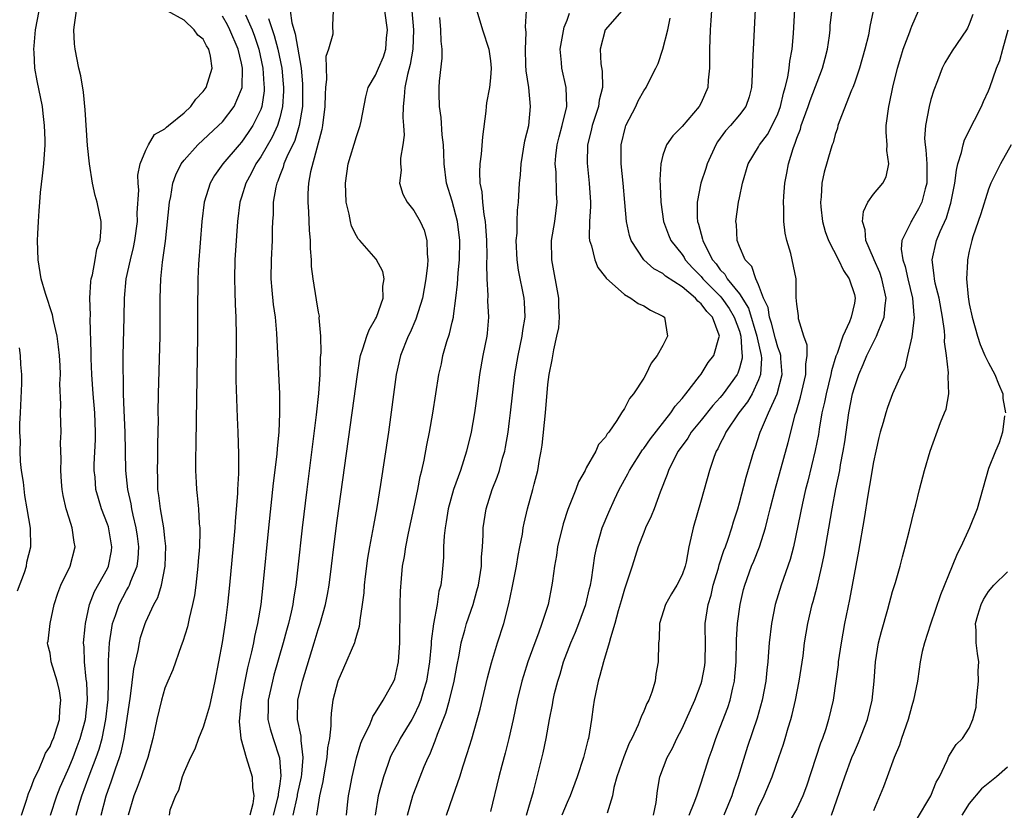
# Model space of a CAD drawing. Units: inches. Extents: x 2505000 to 2508000, y 1491000 to 1494000.
# Drawn here: x 2505080 to 2505183, y 1491820 to 1491902 of the extents above; entities that cross this region are included whole.
import ezdxf

# ---------------------------------------------------------------- set-up
doc = ezdxf.new("R2010")
doc.units = ezdxf.units.IN
doc.header["$MEASUREMENT"] = 0
doc.layers.add('LD25051491_2ft', color=16, linetype='Continuous')

msp = doc.modelspace()

# ---------------------------------------------------------------- linework, layer by layer
at = {"layer": 'LD25051491_2ft'}
for points, elevation in [([(2505146.02, 1491819), (2505146.3, 1491820.3), (2505146.43, 1491821.57), (2505146.7, 1491823), (2505147.45, 1491825), (2505148, 1491826), (2505148.47, 1491827), (2505149, 1491828.03), (2505149.44, 1491829), (2505150.33, 1491831), (2505151, 1491832.74), (2505151.08, 1491833), (2505151.38, 1491834.62), (2505151.42, 1491835), (2505151.45, 1491837), (2505151.42, 1491838.58), (2505151.43, 1491839), (2505151.72, 1491841), (2505152.03, 1491841.97), (2505152.27, 1491843), (2505152.8, 1491844.8), (2505152.88, 1491845.12), (2505153.38, 1491846.62), (2505153.53, 1491847), (2505153.83, 1491847.83), (2505154.21, 1491849), (2505154.37, 1491849.63), (2505154.82, 1491851), (2505155, 1491851.62), (2505155.71, 1491854.29), (2505156.51, 1491857), (2505156.65, 1491857.35), (2505157.18, 1491859), (2505157.29, 1491859.29), (2505158.03, 1491861), (2505158.93, 1491863), (2505159.45, 1491865), (2505159.32, 1491866.68), (2505159.31, 1491867), (2505159.25, 1491867.25), (2505159, 1491867.86), (2505158.75, 1491868.75), (2505158.36, 1491870.36), (2505158.13, 1491871), (2505158, 1491872), (2505157.52, 1491873), (2505157, 1491874.38), (2505156.72, 1491875), (2505156.29, 1491876.29), (2505155.6, 1491877), (2505155, 1491878.39), (2505154.77, 1491879), (2505154.69, 1491880.69), (2505154.63, 1491881), (2505154.9, 1491883), (2505155, 1491883.46), (2505155.33, 1491885), (2505155.92, 1491887), (2505157, 1491888.78), (2505157.11, 1491889), (2505157.92, 1491890.08), (2505158.41, 1491891), (2505159, 1491892.25), (2505159.28, 1491893), (2505159.59, 1491894.41), (2505159.79, 1491895), (2505160.06, 1491896.06), (2505160.2, 1491897), (2505160.26, 1491897.74), (2505160.5, 1491899), (2505160.63, 1491900.63), (2505160.98, 1491907)], 7286), ([(2505152.26, 1491905.74), (2505152.02, 1491901.98), (2505151.94, 1491901), (2505151.86, 1491899), (2505151.86, 1491897), (2505151.74, 1491895.74), (2505151.7, 1491895), (2505151, 1491893.4), (2505150.78, 1491893), (2505149, 1491890.92), (2505148.06, 1491889.94), (2505147.38, 1491889), (2505147, 1491887.91), (2505146.78, 1491887), (2505146.67, 1491885.33), (2505146.72, 1491884.72), (2505146.78, 1491883), (2505147.07, 1491881), (2505147.6, 1491879.6), (2505147.84, 1491879), (2505149, 1491877.55), (2505149.22, 1491877.22), (2505149.34, 1491877), (2505150.13, 1491876.13), (2505151, 1491875.24), (2505151.19, 1491875), (2505153, 1491873.18), (2505153.15, 1491873), (2505153.91, 1491871.91), (2505154.46, 1491871), (2505155, 1491869.53), (2505155.16, 1491869), (2505155.24, 1491867.24), (2505155.3, 1491867), (2505155.29, 1491866.71), (2505155, 1491865.66), (2505154.84, 1491865.16), (2505154.75, 1491865), (2505153.31, 1491863), (2505153, 1491862.62), (2505152.21, 1491861.79), (2505151, 1491860.26), (2505149.97, 1491859), (2505149.62, 1491858.38), (2505148.61, 1491857), (2505148.15, 1491856.15), (2505147.58, 1491855), (2505147.44, 1491854.56), (2505146.71, 1491852.71), (2505146.09, 1491851), (2505145.78, 1491850.22), (2505145.2, 1491849), (2505145, 1491848.52), (2505144.42, 1491847), (2505143.81, 1491845), (2505143, 1491842.61), (2505142.63, 1491841.37), (2505142.32, 1491840.32), (2505141.97, 1491839), (2505141.52, 1491837.52), (2505141.41, 1491837), (2505140.8, 1491835), (2505140.43, 1491833.57), (2505140.24, 1491833), (2505139.81, 1491831), (2505139.71, 1491830.3), (2505139.55, 1491829), (2505139.25, 1491827), (2505139.18, 1491826.82), (2505138.71, 1491825), (2505138.04, 1491823), (2505137.32, 1491821), (2505137, 1491820.3), (2505136.46, 1491819)], 7290), ([(2505156.75, 1491905.25), (2505156.42, 1491899), (2505156.37, 1491897.63), (2505156.34, 1491896.34), (2505156.27, 1491895), (2505156, 1491894), (2505155.67, 1491893), (2505155, 1491892.13), (2505154.06, 1491891), (2505153.55, 1491890.45), (2505152.69, 1491889.31), (2505152.52, 1491889), (2505151.63, 1491887), (2505151.49, 1491886.51), (2505150.98, 1491885), (2505150.58, 1491883), (2505150.59, 1491881.41), (2505150.63, 1491881), (2505150.73, 1491880.73), (2505151, 1491879.67), (2505151.15, 1491879.15), (2505151.17, 1491879), (2505151.3, 1491878.7), (2505152.17, 1491877), (2505152.56, 1491876.56), (2505153, 1491875.94), (2505153.48, 1491875.48), (2505153.73, 1491875), (2505155, 1491873.43), (2505155.95, 1491871.95), (2505156.83, 1491869), (2505156.84, 1491868.84), (2505157.27, 1491867), (2505157.29, 1491866.71), (2505157.21, 1491865), (2505157, 1491864.44), (2505156.33, 1491863), (2505155.84, 1491862.16), (2505154.92, 1491861), (2505153.57, 1491859), (2505153.41, 1491858.59), (2505153, 1491857.8), (2505152.75, 1491857.25), (2505152.58, 1491857), (2505152.33, 1491856.33), (2505151.88, 1491855), (2505151, 1491851.9), (2505150.15, 1491849), (2505149.93, 1491847.93), (2505149.7, 1491847), (2505149.43, 1491845.43), (2505149.32, 1491845), (2505149, 1491844.08), (2505148.45, 1491843), (2505147.89, 1491842.11), (2505147.27, 1491841), (2505146.66, 1491839), (2505146.61, 1491837.39), (2505146.54, 1491837), (2505146.51, 1491835), (2505146.27, 1491833.73), (2505146.21, 1491833), (2505145.85, 1491831.85), (2505145.53, 1491831), (2505145.34, 1491830.66), (2505145, 1491829.84), (2505144.72, 1491829.28), (2505144.64, 1491829), (2505144.42, 1491828.42), (2505143.75, 1491827), (2505143.49, 1491826.51), (2505142.91, 1491825.09), (2505142.19, 1491823), (2505141.88, 1491821.88), (2505141.73, 1491821), (2505141.2, 1491819.2)], 7288), ([(2505149.74, 1491819), (2505150.27, 1491820.27), (2505150.54, 1491821), (2505151, 1491822.36), (2505151.84, 1491825), (2505152.15, 1491825.85), (2505152.53, 1491827), (2505153, 1491828.17), (2505153.77, 1491830.23), (2505154.03, 1491831), (2505154.3, 1491832.3), (2505154.48, 1491833), (2505154.53, 1491833.47), (2505154.64, 1491835), (2505154.69, 1491837.31), (2505154.8, 1491839), (2505155.08, 1491841), (2505155.44, 1491842.56), (2505155.55, 1491843), (2505156.27, 1491845), (2505156.49, 1491845.51), (2505157.08, 1491847), (2505157.71, 1491849), (2505157.98, 1491850.02), (2505158.21, 1491851), (2505158.73, 1491853), (2505160.09, 1491857.91), (2505160.36, 1491859), (2505160.83, 1491860.83), (2505160.92, 1491861.08), (2505161.37, 1491862.63), (2505161.93, 1491865), (2505161.92, 1491866.08), (2505162.07, 1491867), (2505162.08, 1491868.08), (2505161.74, 1491869), (2505161.16, 1491870.84), (2505161.15, 1491871.15), (2505161, 1491872.37), (2505160.94, 1491873.06), (2505160.91, 1491875), (2505160.51, 1491877), (2505160.35, 1491877.65), (2505159.95, 1491879), (2505159.78, 1491879.78), (2505159.64, 1491881), (2505159.64, 1491882.36), (2505159.6, 1491883), (2505159.62, 1491883.62), (2505159.73, 1491885), (2505159.95, 1491886.05), (2505160.11, 1491887), (2505160.6, 1491888.6), (2505160.74, 1491889), (2505160.83, 1491889.17), (2505161, 1491889.7), (2505161.37, 1491890.63), (2505161.46, 1491891), (2505162.18, 1491893), (2505162.38, 1491893.62), (2505163.69, 1491897), (2505163.94, 1491898.06), (2505164.19, 1491899), (2505164.39, 1491900.39), (2505164.46, 1491901), (2505164.49, 1491901.51), (2505164.91, 1491905.09)], 7284), ([(2505080.01, 1491819), (2505080.55, 1491820.55), (2505080.76, 1491821.24), (2505081, 1491821.83), (2505081.3, 1491822.7), (2505081.9, 1491823.9), (2505082.36, 1491825), (2505082.53, 1491825.47), (2505083, 1491826.18), (2505083.23, 1491826.77), (2505083.35, 1491827), (2505083.55, 1491827.55), (2505083.98, 1491829), (2505084.01, 1491829.99), (2505084.13, 1491831), (2505083.98, 1491831.98), (2505083.73, 1491833), (2505083.13, 1491835), (2505083, 1491835.9), (2505082.77, 1491836.77), (2505082.75, 1491837), (2505082.82, 1491837.18), (2505083.02, 1491839), (2505083.44, 1491841), (2505083.83, 1491842.17), (2505084.14, 1491843), (2505085.11, 1491845), (2505085.64, 1491847), (2505085.52, 1491847.52), (2505085.33, 1491849), (2505085, 1491850.01), (2505084.7, 1491851), (2505084.39, 1491852.39), (2505084.28, 1491853), (2505084.21, 1491853.79), (2505084.13, 1491855), (2505084.18, 1491856.18), (2505084.11, 1491857.89), (2505084.15, 1491859), (2505084.08, 1491861), (2505084.12, 1491861.88), (2505084.04, 1491864.04), (2505084.09, 1491865), (2505084.06, 1491865.94), (2505084, 1491867), (2505083.9, 1491867.9), (2505083.74, 1491869), (2505083.36, 1491870.64), (2505083.26, 1491871.26), (2505082.53, 1491873.47), (2505082.09, 1491875), (2505081.75, 1491877), (2505081.7, 1491879), (2505081.72, 1491879.72), (2505081.79, 1491881), (2505081.88, 1491882.12), (2505081.93, 1491883), (2505082.02, 1491884.02), (2505082.23, 1491885.77), (2505082.35, 1491887), (2505082.48, 1491889), (2505082.48, 1491889.52), (2505082.44, 1491891), (2505082.28, 1491892.28), (2505082.2, 1491893), (2505081.67, 1491895.67), (2505081.43, 1491897), (2505081.35, 1491898.65), (2505081.31, 1491899), (2505081.33, 1491899.33), (2505081.49, 1491901), (2505081.87, 1491903)], 7322), ([(2505083.04, 1491819), (2505083.71, 1491821), (2505084.07, 1491821.93), (2505084.53, 1491823), (2505085, 1491824), (2505085.41, 1491825), (2505085.85, 1491826.15), (2505086.16, 1491827), (2505086.7, 1491829), (2505086.91, 1491831), (2505086.84, 1491832.84), (2505086.79, 1491833.21), (2505086.59, 1491835), (2505086.55, 1491836.55), (2505086.51, 1491837), (2505086.67, 1491838.67), (2505086.69, 1491839), (2505087.14, 1491841), (2505087.65, 1491842.35), (2505089, 1491844.77), (2505089.12, 1491845), (2505089.41, 1491846.59), (2505089.47, 1491847), (2505089.1, 1491849.1), (2505089, 1491849.4), (2505088.38, 1491851), (2505088.05, 1491852.05), (2505087.8, 1491853), (2505087.7, 1491854.3), (2505087.61, 1491855), (2505087.62, 1491855.62), (2505087.76, 1491858.24), (2505087.76, 1491859), (2505087.68, 1491861), (2505087.51, 1491863), (2505087.38, 1491865), (2505087.3, 1491866.7), (2505087.3, 1491867.3), (2505087.2, 1491870.8), (2505087.21, 1491871.21), (2505087.17, 1491873), (2505087.27, 1491874.73), (2505087.31, 1491875), (2505087.43, 1491875.43), (2505087.73, 1491877), (2505087.9, 1491878.1), (2505088.24, 1491879), (2505088.35, 1491880.35), (2505088.33, 1491881), (2505087.93, 1491883), (2505087.72, 1491883.72), (2505087.45, 1491885), (2505087.12, 1491887), (2505086.92, 1491888.92), (2505086.67, 1491892.67), (2505086.5, 1491894.5), (2505086.21, 1491896.21), (2505086.02, 1491897), (2505085.61, 1491899), (2505085.55, 1491899.55), (2505085.5, 1491901), (2505085.54, 1491901.54), (2505085.77, 1491903)], 7320), ([(2505085.73, 1491819), (2505086.02, 1491820.02), (2505086.32, 1491821), (2505087.09, 1491823.09), (2505087.81, 1491825), (2505088.12, 1491825.88), (2505088.43, 1491827), (2505088.84, 1491829), (2505089.06, 1491831.06), (2505089.11, 1491833), (2505089.1, 1491834.9), (2505089.12, 1491835.12), (2505089.22, 1491837), (2505089.45, 1491838.55), (2505089.54, 1491839), (2505089.85, 1491839.85), (2505090.22, 1491841), (2505091, 1491842.46), (2505091.21, 1491842.79), (2505091.3, 1491843), (2505091.44, 1491843.44), (2505092.09, 1491845), (2505092.19, 1491845.81), (2505092.26, 1491847), (2505092.13, 1491848.13), (2505092.01, 1491849), (2505091.69, 1491850.31), (2505091.56, 1491851), (2505091.49, 1491851.49), (2505091.14, 1491853), (2505090.92, 1491855), (2505090.85, 1491859), (2505090.74, 1491861.26), (2505090.68, 1491863), (2505090.66, 1491864.66), (2505090.63, 1491865.37), (2505090.64, 1491867), (2505090.75, 1491871), (2505090.78, 1491873), (2505090.96, 1491875), (2505091.41, 1491877), (2505091.73, 1491878.27), (2505091.87, 1491879), (2505092.12, 1491881), (2505092.1, 1491881.9), (2505092.27, 1491884.27), (2505092.21, 1491885), (2505092.17, 1491885.83), (2505092.42, 1491887), (2505093, 1491888.44), (2505093.27, 1491889), (2505093.92, 1491890.08), (2505095, 1491890.66), (2505095.16, 1491890.84), (2505095.38, 1491891), (2505097, 1491892.34), (2505097.7, 1491893), (2505098.22, 1491893.78), (2505099, 1491894.55), (2505099.32, 1491895), (2505099.95, 1491897), (2505099.75, 1491898.25), (2505099.58, 1491899), (2505099.34, 1491899.34), (2505099, 1491900.04), (2505098.45, 1491900.45), (2505098.04, 1491901), (2505097, 1491902.02), (2505095.22, 1491903)], 7318), ([(2505088.35, 1491819), (2505088.86, 1491821), (2505089.43, 1491822.57), (2505089.85, 1491823.85), (2505090.26, 1491825), (2505090.44, 1491825.56), (2505090.74, 1491827), (2505091.42, 1491831.42), (2505091.74, 1491834.26), (2505092.19, 1491836.19), (2505092.33, 1491837), (2505092.46, 1491837.54), (2505092.92, 1491839), (2505093, 1491839.19), (2505093.85, 1491841), (2505094.26, 1491841.74), (2505094.64, 1491843), (2505095.03, 1491845), (2505095.1, 1491847.1), (2505095, 1491847.91), (2505094.89, 1491849), (2505094.53, 1491851), (2505094.37, 1491852.37), (2505094.26, 1491853), (2505094.26, 1491854.26), (2505094.22, 1491855), (2505094.27, 1491856.27), (2505094.27, 1491857.73), (2505094.32, 1491860.32), (2505094.31, 1491861), (2505094.34, 1491863), (2505094.49, 1491869), (2505094.51, 1491871), (2505094.49, 1491873), (2505094.57, 1491875), (2505094.76, 1491876.76), (2505095.05, 1491878.95), (2505095.47, 1491883), (2505095.6, 1491883.6), (2505095.84, 1491885), (2505096.13, 1491885.87), (2505096.68, 1491887), (2505097, 1491887.41), (2505098.43, 1491889), (2505100.61, 1491891), (2505101, 1491891.4), (2505102.23, 1491893), (2505103, 1491894.82), (2505103.05, 1491895), (2505103.1, 1491897), (2505103, 1491897.53), (2505102.66, 1491899), (2505101.78, 1491901), (2505101.52, 1491901.52), (2505101, 1491902.44)], 7316), ([(2505103.43, 1491902.57), (2505104.12, 1491901), (2505104.36, 1491900.36), (2505104.8, 1491899), (2505105.24, 1491897), (2505105.34, 1491895.34), (2505105.38, 1491895), (2505105.36, 1491894.64), (2505105.11, 1491893), (2505105, 1491892.69), (2505104.18, 1491891), (2505103.71, 1491890.29), (2505103, 1491889.29), (2505102.74, 1491889), (2505101.05, 1491887), (2505100.19, 1491885.81), (2505099.71, 1491885), (2505099.1, 1491883), (2505098.86, 1491881), (2505098.52, 1491876.52), (2505098.44, 1491875), (2505098.43, 1491873.57), (2505098.41, 1491873), (2505098.41, 1491869), (2505098.25, 1491860.25), (2505098.24, 1491857.76), (2505098.18, 1491856.18), (2505098.2, 1491855), (2505098.27, 1491853.73), (2505098.29, 1491853), (2505098.38, 1491852.38), (2505098.5, 1491851), (2505098.58, 1491849.42), (2505098.64, 1491849), (2505098.66, 1491848.66), (2505098.6, 1491847), (2505098.47, 1491845.53), (2505098.44, 1491845), (2505098.22, 1491843), (2505098.08, 1491841.92), (2505097.89, 1491841), (2505097.52, 1491839.52), (2505097.35, 1491838.65), (2505096.87, 1491837.13), (2505096.69, 1491836.69), (2505095.83, 1491834.17), (2505095.3, 1491833), (2505095, 1491832.26), (2505094.64, 1491831), (2505094.16, 1491829), (2505093.96, 1491827.96), (2505093.74, 1491827), (2505093.22, 1491825), (2505093, 1491824.44), (2505092.51, 1491823), (2505092.11, 1491821.89), (2505091.74, 1491821), (2505091.16, 1491819)], 7314), ([(2505105.82, 1491902.18), (2505106.42, 1491900.42), (2505106.78, 1491899), (2505107.2, 1491897), (2505107.36, 1491895.36), (2505107.39, 1491895), (2505107.39, 1491894.61), (2505107.29, 1491893), (2505107, 1491891.81), (2505106.76, 1491891), (2505106.21, 1491889.79), (2505105, 1491887.73), (2505104.5, 1491887), (2505104.01, 1491885.99), (2505103.44, 1491885), (2505103, 1491883.54), (2505102.82, 1491883), (2505102.57, 1491881), (2505102.29, 1491877), (2505102.25, 1491875), (2505102.31, 1491873.69), (2505102.34, 1491872.34), (2505102.41, 1491871), (2505102.43, 1491869), (2505102.42, 1491864.42), (2505102.46, 1491862.46), (2505102.53, 1491860.53), (2505102.61, 1491859), (2505102.7, 1491856.7), (2505102.69, 1491854.69), (2505102.59, 1491853), (2505102.59, 1491852.59), (2505102.32, 1491849.68), (2505102.29, 1491849), (2505102.22, 1491848.22), (2505101.73, 1491843), (2505101.53, 1491841), (2505101.32, 1491839.32), (2505100.97, 1491837.03), (2505100.2, 1491833), (2505099.64, 1491830.36), (2505099.25, 1491829), (2505099, 1491828.19), (2505098.5, 1491827), (2505098.11, 1491825.89), (2505097.66, 1491825), (2505097, 1491823.53), (2505096.8, 1491823), (2505096.43, 1491821.57), (2505096.09, 1491821), (2505095.52, 1491819.52), (2505095.43, 1491819)], 7312), ([(2505108.08, 1491903), (2505108.27, 1491901.73), (2505108.59, 1491900.59), (2505109.22, 1491897), (2505109.37, 1491895.37), (2505109.38, 1491895), (2505109.35, 1491893), (2505109.03, 1491891), (2505108.56, 1491889.44), (2505107.73, 1491887.73), (2505107.43, 1491887), (2505107.34, 1491886.66), (2505107, 1491885.81), (2505106.78, 1491885.22), (2505106.68, 1491885), (2505106.58, 1491884.58), (2505106.32, 1491883), (2505106.29, 1491881.71), (2505106.24, 1491881), (2505106.2, 1491880.2), (2505106.19, 1491879), (2505106.08, 1491877), (2505106.06, 1491875), (2505106.18, 1491873.82), (2505106.31, 1491872.31), (2505106.51, 1491871), (2505106.66, 1491869.34), (2505106.97, 1491863), (2505106.98, 1491860.98), (2505106.89, 1491859), (2505106.72, 1491857.28), (2505106.68, 1491856.68), (2505106.32, 1491853.68), (2505105.8, 1491849), (2505105.24, 1491843), (2505105.01, 1491841), (2505104.68, 1491839), (2505104.36, 1491837.64), (2505104.24, 1491837), (2505104.04, 1491836.04), (2505103.61, 1491834.39), (2505103.33, 1491833), (2505102.96, 1491830.96), (2505102.76, 1491828.76), (2505102.94, 1491827), (2505103.47, 1491825), (2505104.11, 1491823), (2505104.13, 1491821.87), (2505104.27, 1491821), (2505104.18, 1491820.18), (2505103.88, 1491819)], 7310), ([(2505112.58, 1491903), (2505112.5, 1491901.5), (2505112.55, 1491900.55), (2505112.09, 1491899), (2505111.79, 1491898.21), (2505111.87, 1491895.87), (2505111.76, 1491895), (2505111.72, 1491894.28), (2505111.7, 1491893), (2505111.47, 1491891), (2505111.39, 1491890.61), (2505110.19, 1491886.19), (2505110, 1491885), (2505109.92, 1491883.92), (2505109.92, 1491883), (2505110.01, 1491881.99), (2505110.07, 1491880.07), (2505110.18, 1491879), (2505110.17, 1491878.17), (2505110.28, 1491877), (2505110.28, 1491876.28), (2505110.44, 1491875), (2505110.81, 1491872.81), (2505111, 1491871.52), (2505111.1, 1491871.1), (2505111.08, 1491870.92), (2505111.23, 1491869), (2505111.27, 1491867.27), (2505111.21, 1491866.79), (2505111.17, 1491865), (2505111.03, 1491863.03), (2505110.79, 1491860.79), (2505109.81, 1491853), (2505109.32, 1491849), (2505108.89, 1491844.89), (2505108.68, 1491843), (2505108.43, 1491841.57), (2505108.36, 1491841), (2505108.19, 1491840.19), (2505107.91, 1491839), (2505107.71, 1491838.29), (2505107.36, 1491837), (2505106.38, 1491833.62), (2505106.22, 1491833), (2505105.79, 1491831), (2505105.79, 1491830.21), (2505105.76, 1491829), (2505106, 1491828), (2505106.3, 1491827), (2505106.98, 1491824.98), (2505107.11, 1491823.11), (2505107, 1491822.27), (2505106.81, 1491821.19), (2505106.82, 1491821), (2505106.77, 1491820.77), (2505106.32, 1491819)], 7308), ([(2505108.4, 1491819), (2505108.84, 1491821), (2505108.85, 1491821.15), (2505109.25, 1491823), (2505109.29, 1491823.29), (2505109.42, 1491825), (2505109.22, 1491826.78), (2505109.23, 1491827.23), (2505108.85, 1491829), (2505108.87, 1491831), (2505109.35, 1491833), (2505110.59, 1491837), (2505111, 1491838.39), (2505111.21, 1491839), (2505111.76, 1491841), (2505111.97, 1491842.03), (2505112.14, 1491843), (2505112.41, 1491845), (2505112.65, 1491847), (2505113, 1491849.77), (2505114.57, 1491861), (2505115.1, 1491865), (2505115.37, 1491866.63), (2505115.44, 1491867), (2505115.68, 1491867.68), (2505116.07, 1491869), (2505116.32, 1491869.68), (2505117, 1491870.82), (2505117.09, 1491871), (2505117.8, 1491873), (2505117.75, 1491874.25), (2505117.88, 1491875), (2505117.76, 1491875.76), (2505117.06, 1491877.06), (2505115.35, 1491879), (2505115.18, 1491879.18), (2505115, 1491879.49), (2505114.5, 1491880.5), (2505114.38, 1491881), (2505114.25, 1491881.75), (2505113.94, 1491883), (2505113.85, 1491885), (2505113.98, 1491886.02), (2505114.14, 1491887), (2505115, 1491889.87), (2505115.4, 1491891), (2505115.48, 1491891.48), (2505115.98, 1491894.02), (2505116.22, 1491895), (2505117, 1491896.27), (2505117.29, 1491897), (2505117.81, 1491898.19), (2505118.06, 1491899), (2505118.14, 1491900.14), (2505118.25, 1491901), (2505117.95, 1491903)], 7306), ([(2505120.77, 1491903), (2505120.95, 1491901), (2505120.89, 1491899), (2505120.62, 1491897.38), (2505120.32, 1491896.33), (2505120.05, 1491895), (2505120, 1491894), (2505119.87, 1491893), (2505119.85, 1491891.85), (2505119.92, 1491891), (2505119.98, 1491890.02), (2505119.86, 1491889), (2505119.6, 1491887.6), (2505119.6, 1491887), (2505119.66, 1491886.34), (2505119.5, 1491885), (2505119.84, 1491883.84), (2505120.29, 1491883), (2505121, 1491882.14), (2505121.64, 1491881), (2505122.07, 1491880.07), (2505122.36, 1491879), (2505122.38, 1491877.62), (2505122.46, 1491877), (2505122.43, 1491876.43), (2505122.26, 1491875), (2505121.91, 1491873), (2505121.22, 1491870.78), (2505120.6, 1491869.4), (2505120.4, 1491869), (2505119.61, 1491867), (2505119.16, 1491865), (2505118.34, 1491859), (2505117.51, 1491853.51), (2505117.12, 1491851.13), (2505116.77, 1491849.23), (2505116.69, 1491848.69), (2505116.36, 1491847), (2505116.16, 1491845.84), (2505115.92, 1491843.92), (2505115.82, 1491843), (2505115.78, 1491842.22), (2505115.61, 1491841), (2505115.35, 1491839.35), (2505115.29, 1491838.71), (2505115, 1491837.75), (2505114.85, 1491837.15), (2505114.79, 1491837), (2505113.65, 1491834.35), (2505113.04, 1491833), (2505112.55, 1491831), (2505112.36, 1491829.64), (2505112.32, 1491829), (2505112.34, 1491828.34), (2505112.17, 1491827), (2505111.97, 1491826.03), (2505111.92, 1491825), (2505111.57, 1491823), (2505111.49, 1491822.51), (2505111.15, 1491821), (2505111, 1491820.1), (2505110.84, 1491819)], 7304), ([(2505113.95, 1491819), (2505114.08, 1491820.08), (2505114.18, 1491821), (2505114.3, 1491821.7), (2505114.55, 1491823), (2505115, 1491824.97), (2505115.47, 1491826.53), (2505115.67, 1491827), (2505116.36, 1491828.36), (2505116.61, 1491829), (2505116.7, 1491829.3), (2505117, 1491829.73), (2505117.8, 1491831), (2505118.92, 1491833), (2505119, 1491833.23), (2505119.32, 1491834.68), (2505119.39, 1491835), (2505119.53, 1491837), (2505119.53, 1491838.47), (2505119.56, 1491839.56), (2505119.56, 1491841), (2505119.6, 1491842.4), (2505119.7, 1491843.7), (2505119.82, 1491845), (2505120.01, 1491845.99), (2505120.15, 1491847), (2505120.44, 1491848.44), (2505121, 1491851.02), (2505121.4, 1491853), (2505121.65, 1491854.35), (2505121.83, 1491855), (2505122.08, 1491856.08), (2505122.36, 1491857.64), (2505122.64, 1491859), (2505122.97, 1491860.97), (2505123.6, 1491865), (2505123.87, 1491866.13), (2505124.04, 1491867), (2505124.45, 1491868.45), (2505124.73, 1491869.27), (2505125, 1491870.47), (2505125.12, 1491871), (2505125.12, 1491871.12), (2505125.39, 1491873), (2505125.56, 1491874.44), (2505125.62, 1491875.62), (2505125.75, 1491877), (2505125.79, 1491879), (2505125.55, 1491881), (2505125, 1491883.13), (2505124.41, 1491885), (2505124.16, 1491887), (2505124.14, 1491888.14), (2505124.09, 1491889), (2505123.96, 1491890.04), (2505123.85, 1491891.85), (2505123.67, 1491893), (2505123.63, 1491894.37), (2505123.63, 1491895), (2505123.66, 1491895.66), (2505123.96, 1491898.04), (2505123.94, 1491899), (2505123.84, 1491899.83), (2505123.82, 1491901), (2505123.72, 1491902.28)], 7302), ([(2505127.58, 1491903), (2505128.18, 1491901), (2505128.83, 1491899), (2505129, 1491897.77), (2505129.08, 1491897), (2505129, 1491896), (2505128.89, 1491895), (2505128.6, 1491893.4), (2505128.55, 1491893), (2505128.52, 1491892.52), (2505128.16, 1491889.84), (2505128.04, 1491888.04), (2505127.9, 1491887), (2505127.85, 1491886.15), (2505127.9, 1491885), (2505128.1, 1491884.1), (2505128.15, 1491883), (2505128.29, 1491881.71), (2505128.43, 1491881), (2505128.49, 1491880.49), (2505128.58, 1491879), (2505128.61, 1491877.39), (2505128.58, 1491876.58), (2505128.61, 1491875), (2505128.72, 1491873.28), (2505128.69, 1491872.69), (2505128.8, 1491871), (2505128.67, 1491869.33), (2505128.63, 1491869), (2505128.21, 1491867), (2505127.86, 1491865), (2505127.62, 1491863), (2505127.34, 1491861), (2505126.98, 1491859), (2505126.5, 1491857), (2505125.87, 1491855), (2505125.15, 1491853), (2505124.59, 1491851), (2505124.38, 1491849.62), (2505124.25, 1491849), (2505124.15, 1491848.15), (2505124.1, 1491847), (2505124.08, 1491845.92), (2505123.92, 1491843.92), (2505123.8, 1491843), (2505123.62, 1491842.38), (2505123.42, 1491841), (2505123.04, 1491838.96), (2505122.82, 1491837.18), (2505122.81, 1491836.81), (2505122.63, 1491835), (2505122.32, 1491833), (2505122.02, 1491832.02), (2505121.73, 1491831), (2505121.53, 1491830.47), (2505121, 1491829.37), (2505120.79, 1491829), (2505119.57, 1491827), (2505119.38, 1491826.62), (2505118.66, 1491825.34), (2505118.52, 1491825), (2505118.28, 1491824.28), (2505117.81, 1491823), (2505117.28, 1491821), (2505116.95, 1491819)], 7300), ([(2505120.35, 1491819), (2505120.89, 1491821), (2505121, 1491821.3), (2505121.65, 1491823), (2505122.09, 1491824.09), (2505122.48, 1491825), (2505122.66, 1491825.34), (2505123.23, 1491826.77), (2505123.46, 1491827.46), (2505124.34, 1491829.66), (2505124.71, 1491831), (2505125.19, 1491833), (2505125.47, 1491834.53), (2505125.72, 1491835.72), (2505125.95, 1491837), (2505126.33, 1491838.33), (2505126.5, 1491839), (2505127.18, 1491841), (2505127.59, 1491842.41), (2505127.74, 1491843), (2505128.05, 1491845), (2505128.07, 1491845.93), (2505128.16, 1491847), (2505128.24, 1491848.24), (2505128.25, 1491849), (2505128.54, 1491851), (2505129.18, 1491853), (2505129.71, 1491854.29), (2505129.94, 1491855), (2505130.27, 1491856.27), (2505130.49, 1491857), (2505130.57, 1491857.43), (2505130.84, 1491859), (2505131, 1491860.19), (2505131.1, 1491861), (2505131.54, 1491865), (2505131.88, 1491867), (2505132.32, 1491869), (2505132.39, 1491869.61), (2505132.63, 1491871), (2505132.56, 1491872.56), (2505132.51, 1491873), (2505131.92, 1491875.92), (2505131.77, 1491877), (2505131.69, 1491879), (2505131.77, 1491879.77), (2505131.78, 1491881), (2505131.81, 1491882.19), (2505131.93, 1491883), (2505132.03, 1491885), (2505132.13, 1491885.87), (2505132.2, 1491887), (2505132.6, 1491889.4), (2505133, 1491891), (2505133.19, 1491893), (2505132.99, 1491895), (2505132.73, 1491896.73), (2505132.7, 1491897.3), (2505132.64, 1491899), (2505132.74, 1491900.74), (2505132.67, 1491901.33), (2505132.76, 1491903)], 7298), ([(2505124.39, 1491819), (2505125.11, 1491821), (2505125.79, 1491823), (2505126.15, 1491824.15), (2505126.58, 1491825.42), (2505127.05, 1491826.95), (2505127.93, 1491830.07), (2505128.68, 1491833.32), (2505129.1, 1491834.9), (2505129.74, 1491837), (2505130.39, 1491839), (2505130.93, 1491841.07), (2505131.27, 1491842.73), (2505131.71, 1491845), (2505131.89, 1491846.11), (2505132.08, 1491847), (2505132.33, 1491848.33), (2505132.42, 1491849), (2505132.51, 1491849.49), (2505132.85, 1491851), (2505133.43, 1491853), (2505133.57, 1491853.57), (2505133.95, 1491855), (2505134.13, 1491856.13), (2505134.3, 1491857), (2505134.38, 1491857.62), (2505134.73, 1491861), (2505135, 1491863.98), (2505135.14, 1491865), (2505135.45, 1491866.55), (2505135.6, 1491867.6), (2505135.94, 1491869), (2505136.12, 1491869.88), (2505136.21, 1491871), (2505136.15, 1491872.15), (2505136.14, 1491873), (2505135.39, 1491877), (2505135.37, 1491879), (2505135.71, 1491881), (2505135.87, 1491882.13), (2505135.97, 1491883), (2505135.91, 1491883.91), (2505135.85, 1491886.15), (2505135.77, 1491887), (2505135.84, 1491887.84), (2505135.98, 1491889), (2505136.18, 1491889.82), (2505136.49, 1491891), (2505136.96, 1491893), (2505136.92, 1491895), (2505136.44, 1491897), (2505136.42, 1491897.58), (2505136.28, 1491899), (2505136.71, 1491901.29), (2505137, 1491902), (2505137.26, 1491902.74)], 7296), ([(2505142.71, 1491903), (2505140.98, 1491901), (2505140.44, 1491899), (2505140.54, 1491897.46), (2505140.68, 1491896.68), (2505140.69, 1491895), (2505140.35, 1491893.65), (2505140.28, 1491893), (2505139.61, 1491891), (2505139.5, 1491890.5), (2505139.12, 1491889), (2505139.08, 1491887.08), (2505139.32, 1491885), (2505139.44, 1491883), (2505139.45, 1491882.55), (2505139.35, 1491881), (2505139.31, 1491879.31), (2505139.35, 1491879), (2505139.55, 1491878.45), (2505139.88, 1491877), (2505140.2, 1491876.2), (2505141, 1491875.19), (2505141.07, 1491875.07), (2505143, 1491873.37), (2505143.67, 1491873), (2505144.42, 1491872.42), (2505145, 1491872.19), (2505145.72, 1491871.72), (2505147, 1491871.12), (2505147.16, 1491871), (2505147.48, 1491869), (2505147, 1491868.04), (2505146.42, 1491867), (2505145.79, 1491866.21), (2505145.23, 1491865), (2505145, 1491864.62), (2505143.93, 1491863), (2505143.5, 1491862.5), (2505143, 1491861.46), (2505142.69, 1491861), (2505142.2, 1491860.2), (2505141.35, 1491859), (2505141.18, 1491858.82), (2505141, 1491858.47), (2505140.29, 1491857.71), (2505140, 1491857), (2505139, 1491855.25), (2505138.87, 1491855), (2505138.19, 1491853.81), (2505137.91, 1491853), (2505137.08, 1491850.92), (2505136.58, 1491849.42), (2505136, 1491847), (2505135.88, 1491846.12), (2505135.67, 1491845), (2505135.46, 1491843.46), (2505135.42, 1491843), (2505135.01, 1491841), (2505134.36, 1491839), (2505134.01, 1491838.01), (2505133.62, 1491837), (2505132.91, 1491835), (2505132.45, 1491833.55), (2505132.28, 1491833), (2505131.79, 1491831), (2505131.38, 1491829), (2505130.93, 1491827), (2505130.54, 1491825.46), (2505130.18, 1491824.18), (2505129.87, 1491823), (2505129, 1491819.37)], 7294), ([(2505132.77, 1491819), (2505133, 1491819.84), (2505133.48, 1491821.48), (2505133.88, 1491823), (2505134.5, 1491825.5), (2505134.81, 1491827), (2505135.16, 1491829), (2505135.47, 1491830.53), (2505135.54, 1491831), (2505135.7, 1491831.7), (2505136.04, 1491833), (2505136.27, 1491833.73), (2505136.64, 1491835), (2505137.39, 1491837), (2505137.88, 1491838.12), (2505138.23, 1491839), (2505138.95, 1491841), (2505139.34, 1491842.66), (2505139.44, 1491843), (2505139.56, 1491843.56), (2505139.91, 1491846.09), (2505140.09, 1491847), (2505140.66, 1491849), (2505141.35, 1491850.65), (2505141.95, 1491851.95), (2505142.45, 1491853), (2505143.35, 1491854.65), (2505143.5, 1491855), (2505144.87, 1491857.13), (2505145, 1491857.29), (2505145.7, 1491858.3), (2505147.84, 1491861), (2505148.28, 1491861.72), (2505149, 1491862.49), (2505149.41, 1491863), (2505150.84, 1491864.84), (2505151, 1491865.06), (2505151.75, 1491866.25), (2505152.31, 1491867), (2505152.85, 1491868.85), (2505152.91, 1491869), (2505152.89, 1491869.11), (2505152.17, 1491871), (2505151.58, 1491871.58), (2505151, 1491872.41), (2505150.66, 1491872.66), (2505150.42, 1491873), (2505149, 1491874.17), (2505147.29, 1491875.29), (2505147, 1491875.55), (2505146.06, 1491876.06), (2505145.03, 1491877), (2505143.69, 1491879), (2505143.52, 1491879.52), (2505143.19, 1491881), (2505143.04, 1491882.96), (2505142.86, 1491885), (2505142.65, 1491887), (2505142.65, 1491889), (2505143.11, 1491890.89), (2505143.15, 1491891), (2505144.17, 1491893), (2505144.42, 1491893.58), (2505145, 1491894.64), (2505145.27, 1491895), (2505145.51, 1491895.51), (2505146.28, 1491897), (2505146.51, 1491897.49), (2505147.01, 1491898.99), (2505147.51, 1491901), (2505147.76, 1491902.24)], 7292), ([(2505168.98, 1491903), (2505168.63, 1491901.37), (2505168.46, 1491900.46), (2505168.1, 1491899), (2505167.54, 1491897), (2505167, 1491895.44), (2505166.84, 1491895), (2505166.71, 1491894.71), (2505165.41, 1491891.41), (2505165.29, 1491891), (2505165.25, 1491890.75), (2505165, 1491890.09), (2505164.78, 1491889.22), (2505164.69, 1491889), (2505164.54, 1491888.54), (2505163.84, 1491886.16), (2505163.61, 1491885), (2505163.55, 1491883.55), (2505163.46, 1491883), (2505163.49, 1491882.51), (2505163.67, 1491881), (2505163.96, 1491879.96), (2505164.29, 1491879), (2505165.33, 1491877), (2505165.87, 1491875.87), (2505166.46, 1491875), (2505167, 1491873.36), (2505167.09, 1491873), (2505167, 1491872.47), (2505166.67, 1491871), (2505166.5, 1491870.5), (2505165.79, 1491869), (2505165.2, 1491867.2), (2505165.08, 1491866.92), (2505164.62, 1491865.38), (2505164.56, 1491865), (2505164.06, 1491863), (2505163.89, 1491862.11), (2505163.62, 1491861), (2505163.32, 1491859.32), (2505163.24, 1491858.76), (2505162.91, 1491857.09), (2505162.14, 1491853.86), (2505161.91, 1491853), (2505161.57, 1491851.57), (2505160.63, 1491847), (2505160.29, 1491845.71), (2505159.34, 1491843), (2505158.74, 1491841), (2505158.35, 1491839), (2505158.1, 1491837), (2505158.05, 1491836.05), (2505157.95, 1491835), (2505157.85, 1491834.15), (2505157.76, 1491833), (2505157.38, 1491831), (2505156.86, 1491829.14), (2505155.85, 1491826.15), (2505154.87, 1491823), (2505154.38, 1491821.62), (2505154.19, 1491821), (2505153.38, 1491819)], 7282), ([(2505156.67, 1491819), (2505157, 1491819.8), (2505157.59, 1491821), (2505158.43, 1491823), (2505159.13, 1491825), (2505159.6, 1491826.4), (2505159.79, 1491827), (2505160.1, 1491828.1), (2505160.37, 1491829), (2505160.51, 1491829.49), (2505160.84, 1491831), (2505161.24, 1491833), (2505161.64, 1491835.64), (2505161.81, 1491837), (2505162.15, 1491839), (2505162.6, 1491841), (2505162.7, 1491841.3), (2505163.11, 1491842.89), (2505163.62, 1491845), (2505163.86, 1491846.14), (2505164.68, 1491851), (2505165.08, 1491853.08), (2505165.48, 1491855), (2505165.57, 1491855.57), (2505165.84, 1491857), (2505166.01, 1491857.99), (2505166.44, 1491861), (2505166.82, 1491863), (2505167, 1491863.65), (2505167.45, 1491865), (2505167.93, 1491866.07), (2505168.3, 1491867), (2505169.31, 1491869), (2505169.48, 1491869.48), (2505170.13, 1491871), (2505170.21, 1491872.21), (2505170.33, 1491873), (2505169.87, 1491875), (2505169.65, 1491875.65), (2505169.06, 1491877), (2505169, 1491877.16), (2505168.21, 1491879), (2505168.12, 1491880.12), (2505167.86, 1491881), (2505167.97, 1491882.03), (2505168.41, 1491883), (2505169, 1491883.85), (2505169.97, 1491885), (2505170.33, 1491885.67), (2505170.61, 1491887), (2505170.4, 1491888.4), (2505170.43, 1491889), (2505170.33, 1491890.33), (2505170.33, 1491891), (2505170.59, 1491893), (2505170.67, 1491893.33), (2505171.03, 1491895.03), (2505171.5, 1491897), (2505171.84, 1491898.16), (2505172.1, 1491899), (2505172.8, 1491900.8), (2505172.89, 1491901.11), (2505173, 1491901.38), (2505173.71, 1491903)], 7280), ([(2505179.38, 1491902.62), (2505179, 1491901.6), (2505178.81, 1491901.19), (2505178.7, 1491901), (2505177.2, 1491898.8), (2505176.45, 1491897.55), (2505176.17, 1491897), (2505175.68, 1491895.68), (2505175.29, 1491894.71), (2505175, 1491893.73), (2505174.82, 1491893), (2505174.43, 1491891), (2505174.34, 1491889.66), (2505174.38, 1491889), (2505174.47, 1491888.47), (2505174.56, 1491887), (2505174.58, 1491885), (2505174.4, 1491884.4), (2505174.06, 1491883), (2505173.7, 1491882.3), (2505173, 1491881.1), (2505172.92, 1491881), (2505172.89, 1491880.89), (2505171.97, 1491879), (2505171.89, 1491878.11), (2505172.05, 1491877), (2505172.3, 1491876.3), (2505172.57, 1491875), (2505173.08, 1491873), (2505173.2, 1491871.2), (2505173.24, 1491871), (2505173, 1491868.93), (2505172.55, 1491867), (2505172.28, 1491865.72), (2505171.9, 1491865), (2505171, 1491863.01), (2505170.45, 1491861.55), (2505170.27, 1491861), (2505170, 1491860), (2505169.69, 1491859), (2505169.55, 1491858.45), (2505169.24, 1491857), (2505169, 1491855.9), (2505168.59, 1491853.41), (2505168.4, 1491852.4), (2505168.03, 1491849.97), (2505167.44, 1491846.56), (2505166.5, 1491841.5), (2505165.98, 1491839), (2505165.61, 1491837), (2505165.32, 1491835), (2505165.3, 1491834.7), (2505165.08, 1491833), (2505164.78, 1491831), (2505164.31, 1491829), (2505164.01, 1491828.01), (2505163.67, 1491827), (2505163.48, 1491826.52), (2505162.97, 1491825.03), (2505161.99, 1491822.01), (2505161.63, 1491821), (2505161, 1491819.67), (2505160.03, 1491817.97)], 7278), ([(2505164.61, 1491819), (2505166, 1491823), (2505166.75, 1491825), (2505167, 1491825.62), (2505167.42, 1491826.58), (2505168.36, 1491829), (2505168.87, 1491831), (2505169.07, 1491833), (2505169.2, 1491835), (2505169.53, 1491837), (2505169.82, 1491838.18), (2505170.51, 1491840.51), (2505171, 1491842.34), (2505171.29, 1491843.29), (2505171.77, 1491845), (2505172.02, 1491845.98), (2505172.32, 1491847), (2505172.77, 1491848.77), (2505173.24, 1491850.76), (2505173.41, 1491851.41), (2505173.79, 1491853), (2505174.32, 1491855), (2505174.9, 1491857), (2505176.01, 1491860.01), (2505176.43, 1491861), (2505176.59, 1491861.41), (2505176.86, 1491863), (2505176.79, 1491864.79), (2505176.82, 1491865.18), (2505176.63, 1491867), (2505176.43, 1491868.43), (2505176.44, 1491869), (2505176.41, 1491869.59), (2505176.21, 1491871), (2505175.85, 1491873), (2505175.45, 1491874.55), (2505175.37, 1491875), (2505175.35, 1491875.35), (2505175.11, 1491877), (2505175.57, 1491879), (2505175.95, 1491879.95), (2505176.61, 1491881.39), (2505177, 1491882.68), (2505177.09, 1491882.91), (2505177.51, 1491885), (2505177.66, 1491886.34), (2505177.82, 1491887), (2505178.2, 1491888.2), (2505178.35, 1491889), (2505178.49, 1491889.52), (2505179.56, 1491891.56), (2505180.27, 1491893), (2505180.49, 1491893.51), (2505181, 1491894.64), (2505181.14, 1491895), (2505181.85, 1491897), (2505182.18, 1491897.82), (2505182.52, 1491899), (2505183.07, 1491901)], 7276), ([(2505183.37, 1491889), (2505182.25, 1491887), (2505181.27, 1491885), (2505181, 1491884.37), (2505180.2, 1491881.8), (2505179.38, 1491879.38), (2505179.27, 1491879), (2505179, 1491877.88), (2505178.82, 1491877), (2505178.82, 1491876.82), (2505178.72, 1491875), (2505178.88, 1491873.12), (2505179, 1491872.4), (2505179.3, 1491871), (2505179.87, 1491869), (2505180.15, 1491868.15), (2505180.64, 1491867), (2505181, 1491866.23), (2505181.67, 1491865), (2505182.04, 1491864.04), (2505182.51, 1491863), (2505182.52, 1491862.52), (2505182.77, 1491861)], 7274), ([(2505079.59, 1491842.41), (2505080.32, 1491844.32), (2505080.55, 1491845), (2505080.59, 1491845.41), (2505081, 1491847), (2505080.97, 1491848.97), (2505080.63, 1491851), (2505080.36, 1491852.36), (2505080.22, 1491853.78), (2505080.03, 1491855), (2505079.93, 1491855.93), (2505079.88, 1491857), (2505079.91, 1491858.09), (2505079.86, 1491859), (2505079.85, 1491859.85), (2505079.92, 1491861), (2505080.07, 1491864.07), (2505080.06, 1491865), (2505079.94, 1491866.06), (2505079.92, 1491867), (2505079.8, 1491867.8)], 7324), ([(2505182.68, 1491860.68), (2505182.46, 1491859), (2505182.13, 1491857.87), (2505181.74, 1491857), (2505181, 1491855.19), (2505179.81, 1491851), (2505179.01, 1491849), (2505178.11, 1491847), (2505177.72, 1491846.28), (2505177.23, 1491845), (2505175.98, 1491842.02), (2505174.95, 1491838.95), (2505174.31, 1491837), (2505174.08, 1491836.08), (2505173.86, 1491835), (2505173.77, 1491834.23), (2505173.58, 1491833), (2505173.19, 1491831), (2505173, 1491830.42), (2505172.63, 1491829), (2505171.92, 1491827), (2505171.71, 1491826.29), (2505171.17, 1491825), (2505170.44, 1491823), (2505170.03, 1491821.97), (2505169, 1491819.44)], 7274), ([(2505173.49, 1491818.51), (2505175, 1491821), (2505175.56, 1491822.44), (2505175.9, 1491823), (2505176.69, 1491824.69), (2505176.85, 1491825.15), (2505177.64, 1491826.36), (2505178.28, 1491827), (2505179, 1491828.09), (2505179.39, 1491829), (2505179.71, 1491830.29), (2505179.76, 1491831), (2505179.97, 1491833), (2505179.94, 1491834.06), (2505180.01, 1491835), (2505179.87, 1491835.87), (2505179.72, 1491837), (2505179.72, 1491838.28), (2505179.65, 1491839), (2505179.89, 1491839.89), (2505180.23, 1491841), (2505180.5, 1491841.5), (2505181, 1491842.35), (2505181.57, 1491843), (2505183, 1491844.41)], 7272), ([(2505183, 1491824.01), (2505181.86, 1491823), (2505180.27, 1491821.73), (2505179, 1491820.23), (2505178.23, 1491819)], 7270)]:
    msp.add_lwpolyline(points, dxfattribs=dict(at, elevation=elevation))

doc.saveas('drawing.dxf')
